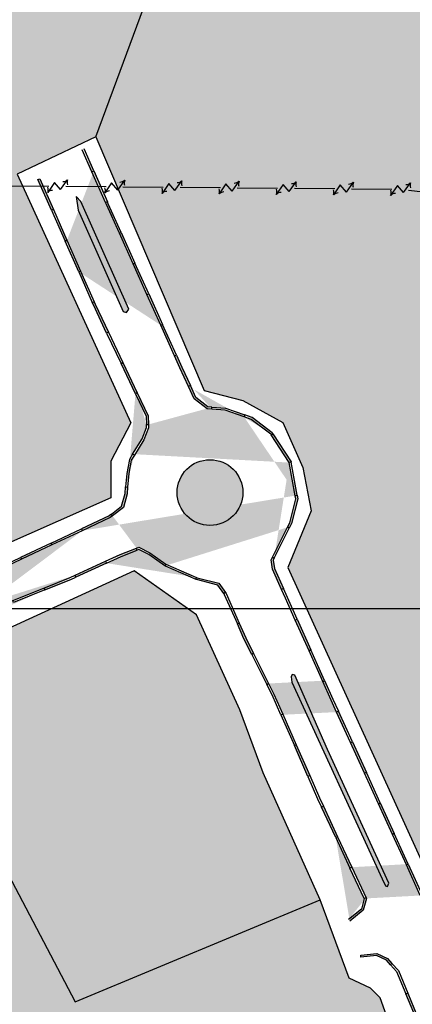
# Model space of a CAD drawing. Extents: x 656776 to 665924, y 3957542 to 3962653.
# Drawn here: x 658712 to 658829, y 3959286 to 3959579 of the extents above; entities that cross this region are included whole.
import ezdxf

# ---------------------------------------------------------------- set-up
doc = ezdxf.new("R2010")
doc.units = 0
doc.header["$MEASUREMENT"] = 0
for name, color, linetype in [('city', 7, 'CONTINUOUS'), ('Enteghal-Niro', 7, 'CONTINUOUS'), ('Grid', 9, 'CONTINUOUS'), ('H11', 41, 'CONTINUOUS'), ('H12', 72, 'CONTINUOUS'), ('H34', 3, 'CONTINUOUS'), ('Jadval', 7, 'CONTINUOUS'), ('saz', 9, 'CONTINUOUS')]:
    doc.layers.add(name, color=color, linetype=linetype)

msp = doc.modelspace()

# ---------------------------------------------------------------- hatches: boundary and pattern name
at = {"layer": 'H11'}
for points in [[(658816.85332, 3959724.87638), (658815.68336, 3959723.30743), (658812.34536, 3959718.97843), (658809.10136, 3959714.84243), (658805.62136, 3959711.41443), (658801.81536, 3959707.92843), (658798.70436, 3959704.54443), (658795.19536, 3959700.87343), (658792.20836, 3959697.32743), (658791.45936, 3959696.22243), (658735.09646, 3959544.16345), (658711.73405, 3959533.09804), (658745.53078, 3959459.11669), (658739.56665, 3959447.69676), (658739.56665, 3959436.77333), (658651.52455, 3959397.84213), (658623.69196, 3959376.98833), (658607.7876, 3959360.10668), (658592.87727, 3959336.77028), (658537.13503, 3959196.01153), (658513.27853, 3959162.24823), (658483.9549, 3959138.41531), (658434.03972, 3959114.20635), (658258.59492, 3959021.35727), (658232.25336, 3959004.97214), (658211.3789, 3958981.63574), (658200.44467, 3958960.28542), (658193.4797, 3958931.11517), (658187.22194, 3958837.33386), (658173.57043, 3958633.10124), (658166.96847, 3958518.0288), (658194.00336, 3958504.28643), (658200.30336, 3958495.23343), (658206.33636, 3958489.19043), (658216.35936, 3958481.99443), (658221.37336, 3958473.49443), (658216.92236, 3958462.20043), (658211.53336, 3958448.09043), (658210.64736, 3958432.68843), (658212.19036, 3958414.81443), (658211.09236, 3958401.81943), (658202.42136, 3958386.10243), (658196.23536, 3958377.15343), (658189.51236, 3958385.33343), (658182.70536, 3958392.37943), (658173.19536, 3958402.98543), (658162.45236, 3958421.27243), (658149.10536, 3958444.37143), (658132.21136, 3958471.40043), (658123.42136, 3958490.73243), (658117.88036, 3958512.17143), (658114.37636, 3958541.16243), (658115.39136, 3958551.82143), (658116.08436, 3958556.37143), (658117.02036, 3958562.02943), (658116.83636, 3958572.19043), (658112.81036, 3958595.30243), (658114.41236, 3958618.73443), (658120.14336, 3958650.61843), (658126.89436, 3958674.14043), (658133.61536, 3958701.53643), (658135.68936, 3958723.62643), (658136.51936, 3958754.70443), (658133.91036, 3958772.97343), (658133.60836, 3958790.31143), (658133.65936, 3958803.91143), (658133.68036, 3958809.65243), (658133.87036, 3958833.07243), (658136.28136, 3958862.04143), (658135.31636, 3958892.64143), (658138.23236, 3958916.36543), (658141.64136, 3958936.52243), (658146.93836, 3958965.44743), (658148.59636, 3958986.58043), (658149.66336, 3959000.18043), (658149.15736, 3959035.77543), (658150.58436, 3959072.05843), (658149.71836, 3959099.28343), (658145.61136, 3959111.78343), (658142.00736, 3959130.21843), (658139.21836, 3959138.59143), (658130.55536, 3959188.51443), (658128.68335, 3959197.84468), (658124.84036, 3959216.99843), (658117.42336, 3959257.05443), (658116.6087, 3959260.53897), (658115.16936, 3959266.69543), (658114.45698, 3959269.6496), (658110.63436, 3959285.50143), (658105.76936, 3959297.22043), (658104.41036, 3959307.98043), (658103.47636, 3959319.35243), (658103.37536, 3959337.90343), (658104.13436, 3959351.93243), (658103.84637, 3959355.23838), (658142.31751, 3959384.46699), (658455.42736, 3959622.35343), (658596.57136, 3959729.58843)], [(658777.93836, 3959373.74743), (658765.09693, 3959401.98445), (658746.5264, 3959415.1067), (658659.56206, 3959375.28745), (658640.99153, 3959361.71271), (658620.60926, 3959334.56323), (658586.35936, 3959259.45943), (658585.0774, 3959252.74055), (658563.85336, 3959192.79143), (658543.52236, 3959163.77743), (658533.91136, 3959151.18743), (658518.65536, 3959135.04943), (658485.00136, 3959114.36443), (658429.65936, 3959086.48643), (658412.94536, 3959078.24443), (658308.13036, 3959023.89943), (658274.97836, 3959008.02943), (658245.76236, 3958987.85143), (658233.90636, 3958970.58043), (658233.15336, 3958962.71443), (658221.13536, 3958940.71943), (658217.20136, 3958897.15343), (658215.27436, 3958880.05843), (658214.67536, 3958847.24643), (658214.49036, 3958826.60143), (658210.48936, 3958776.00643), (658209.45936, 3958752.85043), (658207.52936, 3958722.49743), (658204.50936, 3958693.57843), (658200.68136, 3958647.28943), (658201.58936, 3958644.43443), (658206.16136, 3958641.74443), (658221.04536, 3958639.98543), (658235.74936, 3958640.06543), (658263.90004, 3958639.78289), (658290.33536, 3958643.41343), (658311.03736, 3958647.48343), (658320.41236, 3958651.30943), (658374.86136, 3958676.39343), (658399.20336, 3958688.51543), (658398.72332, 3958700.34173), (658412.45636, 3958705.57943), (658418.81489, 3958703.43313), (658535.37236, 3958771.91543), (658557.07436, 3958785.17643), (658639.14336, 3958826.63243), (658655.41336, 3958835.04943), (658736.62706, 3958877.25129), (658756.94276, 3958885.435), (658863.1087, 3958934.86463), (658884.69536, 3958946.02043), (658913.00636, 3958956.32243), (658963.38336, 3958978.17343), (658947.41936, 3959018.87243), (658940.10836, 3959031.99143), (658935.64736, 3959036.17443), (658897.00136, 3959119.41543), (658888.38736, 3959135.80143), (658874.66236, 3959166.37643), (658857.97936, 3959202.69843), (658839.87736, 3959241.22743), (658835.38936, 3959247.69443), (658827.09836, 3959259.88443), (658823.27336, 3959272.81543), (658822.03936, 3959281.51243), (658819.74436, 3959288.16143), (658816.81836, 3959290.97743), (658810.46736, 3959293.94643), (658801.84236, 3959317.25543), (658784.91436, 3959354.98843)]]:
    msp.add_hatch(color=256, dxfattribs=at).paths.add_polyline_path(points)
at = {"layer": 'H12'}
h = msp.add_hatch(dxfattribs=at)
h.set_pattern_fill('GRASS', color=256, scale=7, angle=360, style=0)
h.paths.add_polyline_path([(659481.82729, 3959710.65191), (659483.66036, 3959697.68743), (659487.27336, 3959676.06443), (659490.40636, 3959652.61743), (659494.80436, 3959626.16143), (659499.47736, 3959600.02343), (659502.26836, 3959577.94043), (659506.32336, 3959551.71843), (659510.83836, 3959521.36843), (659513.59036, 3959497.14943), (659504.12336, 3959493.51043), (659481.36136, 3959483.10143), (659453.03536, 3959469.32943), (659426.76636, 3959456.52343), (659398.74836, 3959443.97743), (659371.53936, 3959430.05943), (659341.88936, 3959417.79843), (659310.08036, 3959403.09143), (659279.01736, 3959389.23443), (659246.49936, 3959373.83843), (659204.09736, 3959355.31643), (659161.45936, 3959335.95543), (659123.00836, 3959317.37643), (659091.41836, 3959302.46943), (659079.27136, 3959297.38043), (659042.89036, 3959281.24843), (659017.17036, 3959268.64243), (658986.09836, 3959254.57943), (658958.64536, 3959242.08843), (658939.01336, 3959233.01243), (658915.02836, 3959223.04443), (658893.27536, 3959214.42043), (658885.65469, 3959211.17649), (658792.25269, 3959416.06152), (658799.21085, 3959432.94317), (658796.72579, 3959445.85267), (658790.76166, 3959459.25868), (658778.83342, 3959465.71343), (658767.40216, 3959468.69255), (658735.09646, 3959544.16345), (658791.45936, 3959696.22243), (658792.20836, 3959697.32743), (658795.19536, 3959700.87343), (658798.70436, 3959704.54443), (658801.81536, 3959707.92843), (658805.62136, 3959711.41443), (658809.10136, 3959714.84243), (658812.34536, 3959718.97843), (658815.68336, 3959723.30743), (658816.85332, 3959724.87638), (659249.22454, 3959715.62752)])
at = {"layer": 'H34'}
for points in [[(658743.24436, 3959492.20043), (658744.24736, 3959491.88143), (658744.98336, 3959492.94743), (658730.63836, 3959524.97243), (658729.27136, 3959526.46943), (658729.85636, 3959522.38443)], [(658820.31536, 3959323.51943), (658821.30636, 3959321.40243), (658821.92036, 3959321.25943), (658822.29736, 3959322.22143), (658804.05036, 3959361.91743), (658794.27936, 3959384.05843), (658793.55336, 3959384.25143), (658793.18236, 3959383.61843), (658793.41336, 3959382.03243)]]:
    msp.add_hatch(color=256, dxfattribs=at).paths.add_polyline_path(points)
h = msp.add_hatch(color=256, dxfattribs=at)
edge = h.paths.add_edge_path()
edge.add_arc((658769.08814, 3959438.38052), 9.77217, 0, 360)
at = {"layer": 'Jadval'}
h = msp.add_hatch(color=256, dxfattribs=at)
h.paths.add_polyline_path([(658738.02836, 3959524.62243), (658733.99236, 3959533.77143), (658734.54136, 3959534.01443), (658738.57736, 3959524.86443)], flags=16)
h.paths.add_polyline_path([(658746.23836, 3959506.38543), (658742.13136, 3959515.50143), (658742.67836, 3959515.74843), (658746.78536, 3959506.63143)], flags=16)
h.paths.add_polyline_path([(658754.45136, 3959488.15243), (658750.34536, 3959497.26843), (658750.89236, 3959497.51543), (658754.99836, 3959488.39843)], flags=16)
h.paths.add_polyline_path([(658734.63936, 3959495.12143), (658734.95136, 3959494.41543), (658738.90136, 3959486.08643), (658738.35936, 3959485.82943), (658734.40536, 3959494.16543), (658734.09036, 3959494.87843)], flags=16)
h.paths.add_polyline_path([(658726.55836, 3959513.41243), (658730.59836, 3959504.26743), (658730.05036, 3959504.02443), (658726.00936, 3959513.17043)], flags=16)
h.paths.add_polyline_path([(658718.47636, 3959531.70443), (658722.51736, 3959522.55843), (658721.96836, 3959522.31643), (658717.92836, 3959531.46243)])
edge = h.paths.add_edge_path()
edge.add_line((658734.54136, 3959534.01443), (658731.65636, 3959540.55343))
edge.add_line((658733.99236, 3959533.77143), (658731.10836, 3959540.31143))
edge.add_line((658742.67836, 3959515.74843), (658738.84336, 3959524.26243))
edge.add_line((658738.84336, 3959524.26243), (658738.57736, 3959524.86443))
edge.add_line((658742.13136, 3959515.50143), (658738.29536, 3959524.01843))
edge.add_line((658738.29536, 3959524.01843), (658738.02836, 3959524.62243))
edge.add_line((658750.89236, 3959497.51543), (658746.78536, 3959506.63143))
edge.add_line((658750.34536, 3959497.26843), (658746.23836, 3959506.38543))
edge.add_line((658759.10536, 3959479.28243), (658754.99836, 3959488.39843))
edge.add_line((658758.55836, 3959479.03543), (658754.45136, 3959488.15243))
edge.add_line((658730.05036, 3959504.02443), (658734.09036, 3959494.87843))
edge.add_line((658730.59836, 3959504.26743), (658734.63936, 3959495.12143))
edge.add_line((658721.96836, 3959522.31643), (658726.00936, 3959513.17043))
edge.add_line((658722.51736, 3959522.55843), (658726.55836, 3959513.41243))
h = msp.add_hatch(color=256, dxfattribs=at)
h.paths.add_polyline_path([(658762.71636, 3959469.94643), (658760.16736, 3959475.46243), (658758.55836, 3959479.03543), (658759.10536, 3959479.28243), (658760.71336, 3959475.71243), (658763.26136, 3959470.19843)])
h.paths.add_polyline_path([(658779.20936, 3959460.90943), (658773.60636, 3959462.88543), (658769.63836, 3959463.16343), (658769.68036, 3959463.76243), (658773.73036, 3959463.47743), (658779.40836, 3959461.47543)], flags=16)
h.paths.add_polyline_path([(658792.68336, 3959447.30043), (658792.67736, 3959447.33443), (658787.28536, 3959455.54343), (658787.78736, 3959455.87343), (658793.24736, 3959447.56043), (658793.27436, 3959447.40443)], flags=16)
h.paths.add_polyline_path([(658750.75636, 3959458.62043), (658750.78136, 3959457.64343), (658749.42136, 3959454.08443), (658746.60236, 3959449.50543), (658746.09136, 3959449.81943), (658748.88136, 3959454.35043), (658750.17936, 3959457.74743), (658750.15736, 3959458.60543)], flags=16)
h.paths.add_polyline_path([(658743.18536, 3959477.05343), (658747.47036, 3959468.02043), (658746.92836, 3959467.76243), (658742.64336, 3959476.79643)])
edge = h.paths.add_edge_path()
edge.add_line((658769.68036, 3959463.76243), (658768.44236, 3959463.84943))
edge.add_line((658768.44236, 3959463.84943), (658764.91036, 3959466.62943))
edge.add_line((658764.91036, 3959466.62943), (658763.26136, 3959470.19843))
edge.add_line((658769.63836, 3959463.16343), (658768.21636, 3959463.26343))
edge.add_line((658768.21636, 3959463.26343), (658764.42636, 3959466.24743))
edge.add_line((658764.42636, 3959466.24743), (658762.71636, 3959469.94643))
edge.add_line((658787.78736, 3959455.87343), (658787.58436, 3959456.18143))
edge.add_line((658787.58436, 3959456.18143), (658781.66336, 3959460.67943))
edge.add_line((658781.66336, 3959460.67943), (658779.40836, 3959461.47543))
edge.add_line((658787.28536, 3959455.54343), (658787.14036, 3959455.76543))
edge.add_line((658787.14036, 3959455.76543), (658781.37536, 3959460.14543))
edge.add_line((658781.37536, 3959460.14543), (658779.20936, 3959460.90943))
edge.add_line((658795.00536, 3959437.55743), (658793.27436, 3959447.40443))
edge.add_line((658794.41436, 3959437.45343), (658792.68336, 3959447.30043))
edge.add_line((658746.09136, 3959449.81943), (658745.12436, 3959448.24843))
edge.add_line((658745.12436, 3959448.24843), (658744.30836, 3959444.08743))
edge.add_line((658744.30836, 3959444.08743), (658743.99336, 3959440.04843))
edge.add_line((658746.60236, 3959449.50543), (658745.69236, 3959448.02643))
edge.add_line((658745.69236, 3959448.02643), (658744.90436, 3959444.00543))
edge.add_line((658744.90436, 3959444.00543), (658744.59236, 3959440.00243))
edge.add_line((658746.92836, 3959467.76243), (658750.09336, 3959461.08943))
edge.add_line((658750.09336, 3959461.08943), (658750.15736, 3959458.60543))
edge.add_line((658747.47036, 3959468.02043), (658750.68936, 3959461.23143))
edge.add_line((658750.68936, 3959461.23143), (658750.75636, 3959458.62043))
h = msp.add_hatch(color=256, dxfattribs=at)
h.paths.add_polyline_path([(658792.13136, 3959428.03943), (658792.80936, 3959429.39643), (658794.57536, 3959436.53843), (658794.41436, 3959437.45343), (658795.00536, 3959437.55743), (658795.18736, 3959436.51843), (658793.37536, 3959429.18843), (658792.66736, 3959427.77143)])
h.paths.add_polyline_path([(658790.37136, 3959409.55343), (658787.65636, 3959415.58743), (658787.26836, 3959418.38143), (658787.64136, 3959419.11743), (658788.17636, 3959418.84643), (658787.88836, 3959418.27743), (658788.23836, 3959415.75543), (658790.91836, 3959409.79943)])
h.paths.add_polyline_path([(658765.11836, 3959413.12743), (658765.25836, 3959413.06643), (658771.76536, 3959411.41343), (658773.65036, 3959408.69443), (658773.15736, 3959408.35243), (658771.39936, 3959410.88743), (658765.06236, 3959412.49643), (658764.87736, 3959412.57743)])
h.paths.add_polyline_path([(658747.24436, 3959421.85043), (658747.94336, 3959422.12543), (658751.23436, 3959420.48343), (658755.97036, 3959417.12643), (658755.95636, 3959417.13243), (658755.71636, 3959416.58243), (658755.67436, 3959416.60043), (658750.92436, 3959419.96743), (658747.91536, 3959421.46943), (658747.46436, 3959421.29143)], flags=16)
h.paths.add_polyline_path([(658728.94736, 3959413.76443), (658738.03436, 3959417.93643), (658738.28436, 3959417.39143), (658729.19736, 3959413.21943)])
h.paths.add_polyline_path([(658744.59236, 3959440.00243), (658744.43636, 3959438.00443), (658743.32036, 3959433.94543), (658740.11736, 3959431.48043), (658739.75136, 3959431.95643), (658742.79436, 3959434.29743), (658743.84236, 3959438.10843), (658743.99336, 3959440.04843)], flags=17)
edge = h.paths.add_edge_path()
edge.add_line((658795.00536, 3959437.55743), (658793.27436, 3959447.40443))
edge.add_line((658794.41436, 3959437.45343), (658792.68336, 3959447.30043))
edge.add_line((658788.17636, 3959418.84643), (658790.49536, 3959423.42343))
edge.add_line((658790.49536, 3959423.42343), (658792.66736, 3959427.77143))
edge.add_line((658787.64136, 3959419.11743), (658789.95936, 3959423.69343))
edge.add_line((658789.95936, 3959423.69343), (658792.13136, 3959428.03943))
edge.add_line((658755.71636, 3959416.58243), (658764.87736, 3959412.57743))
edge.add_line((658755.95636, 3959417.13243), (658765.11836, 3959413.12743))
edge.add_line((658738.28436, 3959417.39143), (658742.62536, 3959419.38443))
edge.add_line((658742.62536, 3959419.38443), (658747.46436, 3959421.29143))
edge.add_line((658738.03436, 3959417.93643), (658742.38936, 3959419.93643))
edge.add_line((658742.38936, 3959419.93643), (658747.24436, 3959421.85043))
edge.add_line((658739.75136, 3959431.95643), (658739.09136, 3959431.44843))
edge.add_line((658739.09136, 3959431.44843), (658730.85836, 3959427.58543))
edge.add_line((658740.11736, 3959431.48043), (658739.40536, 3959430.93243))
edge.add_line((658739.40536, 3959430.93243), (658731.11336, 3959427.04243))
h = msp.add_hatch(color=256, dxfattribs=at)
h.paths.add_polyline_path([(658697.69036, 3959400.15143), (658705.66236, 3959404.00543), (658705.92436, 3959403.46543), (658697.95136, 3959399.61143)], flags=16)
h.paths.add_polyline_path([(658679.60136, 3959391.63443), (658688.66336, 3959395.86343), (658688.91736, 3959395.31943), (658679.85536, 3959391.09143)], flags=16)
h.paths.add_polyline_path([(658661.56036, 3959382.98843), (658663.51436, 3959384.18043), (658670.53636, 3959387.43343), (658670.78836, 3959386.88843), (658663.79836, 3959383.65043), (658661.87236, 3959382.47643)], flags=16)
h.paths.add_polyline_path([(658728.94736, 3959413.76443), (658738.03436, 3959417.93643), (658738.28436, 3959417.39143), (658729.19736, 3959413.21943)], flags=16)
h.paths.add_polyline_path([(658710.43336, 3959406.25243), (658719.71236, 3959409.97543), (658719.93636, 3959409.41843), (658710.65736, 3959405.69643)], flags=17)
h.paths.add_polyline_path([(658658.69636, 3959393.12243), (658658.53736, 3959393.04843), (658650.03436, 3959388.18243), (658649.73636, 3959388.70343), (658658.26136, 3959393.58043), (658658.44236, 3959393.66543)], flags=16)
h.paths.add_polyline_path([(658676.80836, 3959401.59943), (658668.36236, 3959397.64843), (658667.75336, 3959397.36343), (658667.49836, 3959397.90643), (658668.10836, 3959398.19243), (658676.55336, 3959402.14343)], flags=16)
h.paths.add_polyline_path([(658694.91836, 3959410.07243), (658685.86336, 3959405.83643), (658685.60936, 3959406.37943), (658694.66436, 3959410.61543)], flags=16)
h.paths.add_polyline_path([(658713.02036, 3959418.55343), (658703.97336, 3959414.30943), (658703.71836, 3959414.85243), (658712.76536, 3959419.09643)], flags=16)
h.paths.add_polyline_path([(658731.11336, 3959427.04243), (658722.06636, 3959422.79843), (658721.81236, 3959423.34143), (658730.85836, 3959427.58543)], flags=16)
edge = h.paths.add_edge_path()
edge.add_line((658688.91736, 3959395.31943), (658693.39936, 3959397.41043))
edge.add_line((658693.39936, 3959397.41043), (658697.95136, 3959399.61143))
edge.add_line((658688.66336, 3959395.86343), (658693.14136, 3959397.95243))
edge.add_line((658693.14136, 3959397.95243), (658697.69036, 3959400.15143))
edge.add_line((658670.78836, 3959386.88843), (658679.13736, 3959390.75643))
edge.add_line((658679.13736, 3959390.75643), (658679.85536, 3959391.09143))
edge.add_line((658670.53636, 3959387.43343), (658678.88536, 3959391.30043))
edge.add_line((658678.88536, 3959391.30043), (658679.60136, 3959391.63443))
edge.add_line((658653.33636, 3959377.27243), (658661.87236, 3959382.47643))
edge.add_line((658653.02436, 3959377.78543), (658661.56036, 3959382.98843))
edge.add_line((658719.93636, 3959409.41843), (658727.72836, 3959412.54443))
edge.add_line((658727.72836, 3959412.54443), (658729.19736, 3959413.21943))
edge.add_line((658719.71236, 3959409.97543), (658727.49036, 3959413.09643))
edge.add_line((658727.49036, 3959413.09643), (658728.94736, 3959413.76443))
edge.add_line((658649.73636, 3959388.70343), (658645.80036, 3959386.45043))
edge.add_line((658645.80036, 3959386.45043), (658641.47236, 3959383.04543))
edge.add_line((658650.03436, 3959388.18243), (658646.13636, 3959385.95243))
edge.add_line((658646.13636, 3959385.95243), (658641.84336, 3959382.57443))
edge.add_line((658667.49836, 3959397.90643), (658658.44236, 3959393.66543))
edge.add_line((658667.75336, 3959397.36343), (658658.69636, 3959393.12243))
edge.add_line((658685.60936, 3959406.37943), (658676.55336, 3959402.14343))
edge.add_line((658685.86336, 3959405.83643), (658676.80836, 3959401.59943))
edge.add_line((658703.71836, 3959414.85243), (658703.26636, 3959414.64043))
edge.add_line((658703.26636, 3959414.64043), (658694.66436, 3959410.61543))
edge.add_line((658703.97336, 3959414.30943), (658703.52036, 3959414.09643))
edge.add_line((658703.52036, 3959414.09643), (658694.91836, 3959410.07243))
edge.add_line((658721.81236, 3959423.34143), (658712.76536, 3959419.09643))
edge.add_line((658722.06636, 3959422.79843), (658713.02036, 3959418.55343))
edge.add_line((658739.75136, 3959431.95643), (658739.09136, 3959431.44843))
edge.add_line((658739.09136, 3959431.44843), (658730.85836, 3959427.58543))
edge.add_line((658740.11736, 3959431.48043), (658739.40536, 3959430.93243))
edge.add_line((658739.40536, 3959430.93243), (658731.11336, 3959427.04243))
h = msp.add_hatch(color=256, dxfattribs=at)
h.paths.add_polyline_path([(658798.54936, 3959391.31943), (658794.46136, 3959400.43943), (658795.00936, 3959400.68443), (658799.09636, 3959391.56543)])
h.paths.add_polyline_path([(658806.74936, 3959373.09043), (658805.12036, 3959376.66043), (658802.63736, 3959382.20043), (658803.18436, 3959382.44543), (658805.66636, 3959376.90843), (658807.29536, 3959373.33943)], flags=16)
h.paths.add_polyline_path([(658815.04536, 3959354.91143), (658810.89736, 3959364.00043), (658811.44336, 3959364.25043), (658815.59136, 3959355.16043)])
h.paths.add_polyline_path([(658794.72836, 3959363.35243), (658798.73736, 3959354.19743), (658798.18736, 3959353.95643), (658794.17836, 3959363.11243)])
h.paths.add_polyline_path([(658786.53436, 3959381.59743), (658788.11136, 3959378.46343), (658790.71836, 3959372.50843), (658790.16836, 3959372.26843), (658787.56736, 3959378.20743), (658785.99836, 3959381.32743)], flags=16)
h.paths.add_polyline_path([(658777.77836, 3959399.53443), (658779.72236, 3959395.13943), (658782.04636, 3959390.51943), (658781.51036, 3959390.25043), (658779.18036, 3959394.88343), (658777.23036, 3959399.29143)])
edge = h.paths.add_edge_path()
edge.add_line((658803.18436, 3959382.44543), (658799.09636, 3959391.56543))
edge.add_line((658802.63736, 3959382.20043), (658798.54936, 3959391.31943))
edge.add_line((658811.44336, 3959364.25043), (658807.29536, 3959373.33943))
edge.add_line((658810.89736, 3959364.00043), (658806.74936, 3959373.09043))
edge.add_line((658790.16836, 3959372.26843), (658794.17836, 3959363.11243))
edge.add_line((658790.71836, 3959372.50843), (658794.72836, 3959363.35243))
edge.add_line((658781.51036, 3959390.25043), (658785.99836, 3959381.32743))
edge.add_line((658782.04636, 3959390.51943), (658786.53436, 3959381.59743))
h = msp.add_hatch(color=256, dxfattribs=at)
h.paths.add_polyline_path([(658823.34236, 3959336.73143), (658819.19436, 3959345.82143), (658819.73936, 3959346.07043), (658823.88836, 3959336.98143)])
h.paths.add_polyline_path([(658831.63436, 3959318.54143), (658827.48936, 3959327.64043), (658828.03536, 3959327.88843), (658832.18036, 3959318.79043)], flags=16)
h.paths.add_polyline_path([(658839.92536, 3959300.34443), (658835.78036, 3959309.44243), (658836.32636, 3959309.69143), (658840.47136, 3959300.59343)])
h.paths.add_polyline_path([(658811.25836, 3959326.95543), (658815.48536, 3959317.89643), (658814.94136, 3959317.64243), (658810.71436, 3959326.70143)], flags=16)
h.paths.add_polyline_path([(658802.80336, 3959345.07443), (658807.03036, 3959336.01443), (658806.48736, 3959335.76143), (658802.25936, 3959344.82043)])
h.paths.add_polyline_path([(658813.93436, 3959300.81343), (658818.69436, 3959301.31343), (658821.90136, 3959299.76743), (658823.20536, 3959298.34143), (658822.76336, 3959297.93643), (658821.53736, 3959299.27743), (658818.58836, 3959300.69943), (658813.99636, 3959300.21743)])
edge = h.paths.add_edge_path()
edge.add_line((658828.03536, 3959327.88843), (658826.95936, 3959330.25043))
edge.add_line((658826.95936, 3959330.25043), (658823.88836, 3959336.98143))
edge.add_line((658827.48936, 3959327.64043), (658826.41336, 3959330.00243))
edge.add_line((658826.41336, 3959330.00243), (658823.34236, 3959336.73143))
edge.add_line((658836.32636, 3959309.69143), (658832.18036, 3959318.79043))
edge.add_line((658835.78036, 3959309.44243), (658831.63436, 3959318.54143))
edge.add_line((658814.94136, 3959317.64243), (658814.95536, 3959317.61243))
edge.add_line((658814.95536, 3959317.61243), (658814.14836, 3959314.50743))
edge.add_line((658814.14836, 3959314.50743), (658810.28236, 3959311.36343))
edge.add_line((658815.48536, 3959317.89643), (658815.59136, 3959317.67043))
edge.add_line((658815.59136, 3959317.67043), (658814.68036, 3959314.16543))
edge.add_line((658814.68036, 3959314.16543), (658810.66036, 3959310.89743))
edge.add_line((658806.48736, 3959335.76143), (658810.71436, 3959326.70143))
edge.add_line((658807.03036, 3959336.01443), (658811.25836, 3959326.95543))
h = msp.add_hatch(color=256, dxfattribs=at)
h.paths.add_polyline_path([(658848.17636, 3959282.13343), (658846.69936, 3959285.47443), (658844.07036, 3959291.24543), (658844.61636, 3959291.49443), (658847.24736, 3959285.72043), (658848.72536, 3959282.37643)])
h.paths.add_polyline_path([(658856.26136, 3959263.84643), (658852.21936, 3959272.98943), (658852.76736, 3959273.23243), (658856.81036, 3959264.08843)], flags=16)
h.paths.add_polyline_path([(658864.34536, 3959245.55843), (658860.30336, 3959254.70243), (658860.85236, 3959254.94543), (658864.89436, 3959245.80143)])
h.paths.add_polyline_path([(658844.42636, 3959253.14243), (658846.76636, 3959248.12243), (658848.61436, 3959244.06143), (658848.06836, 3959243.81243), (658846.22236, 3959247.87243), (658843.88236, 3959252.88943)])
h.paths.add_polyline_path([(658835.97436, 3959271.26843), (658840.20036, 3959262.20543), (658839.65636, 3959261.95143), (658835.43036, 3959271.01443)], flags=16)
h.paths.add_polyline_path([(658827.89936, 3959289.53943), (658831.52036, 3959280.82143), (658831.74836, 3959280.33143), (658831.20436, 3959280.07743), (658830.97036, 3959280.57943), (658827.34536, 3959289.30943)])
edge = h.paths.add_edge_path()
edge.add_line((658852.76736, 3959273.23243), (658848.72536, 3959282.37643))
edge.add_line((658852.21936, 3959272.98943), (658848.17636, 3959282.13343))
edge.add_line((658860.85236, 3959254.94543), (658856.81036, 3959264.08843))
edge.add_line((658860.30336, 3959254.70243), (658856.26136, 3959263.84643))
edge.add_line((658839.65636, 3959261.95143), (658843.88236, 3959252.88943))
edge.add_line((658840.20036, 3959262.20543), (658844.42636, 3959253.14243))
edge.add_line((658831.20436, 3959280.07743), (658835.43036, 3959271.01443))
edge.add_line((658831.74836, 3959280.33143), (658835.97436, 3959271.26843))

# ---------------------------------------------------------------- linework, layer by layer
at = {"layer": 'city', "flags": 128}
for points in [[(658735.09646, 3959544.16345), (658791.45936, 3959696.22243), (658792.20836, 3959697.32743), (658795.19536, 3959700.87343), (658798.70436, 3959704.54443), (658801.81536, 3959707.92843), (658805.62136, 3959711.41443), (658809.10136, 3959714.84243), (658812.34536, 3959718.97843), (658815.68336, 3959723.30743), (658816.85332, 3959724.87638)], [(658735.09646, 3959544.16345), (658767.40216, 3959468.69255), (658778.83342, 3959465.71343), (658790.76166, 3959459.25868), (658796.72579, 3959445.85267), (658799.21085, 3959432.94317), (658792.25269, 3959416.06152), (658885.65469, 3959211.17649), (658893.27536, 3959214.42043), (658915.02836, 3959223.04443), (658939.01336, 3959233.01243), (658958.64536, 3959242.08843), (658986.09836, 3959254.57943), (659017.17036, 3959268.64243), (659042.89036, 3959281.24843), (659079.27136, 3959297.38043), (659091.41836, 3959302.46943), (659123.00836, 3959317.37643), (659161.45936, 3959335.95543)]]:
    msp.add_lwpolyline(points, dxfattribs=at)
at = {"layer": 'city'}
msp.add_lwpolyline([(658735.09646, 3959544.16345), (658711.73405, 3959533.09804), (658745.53078, 3959459.11669), (658739.56665, 3959447.69676), (658739.56665, 3959436.77333), (658651.52455, 3959397.84213), (658623.69196, 3959376.98833), (658607.7876, 3959360.10668), (658592.87727, 3959336.77028), (658537.13503, 3959196.01153), (658513.27853, 3959162.24823), (658483.9549, 3959138.41531), (658434.03972, 3959114.20635), (658258.59492, 3959021.35727), (658232.25336, 3959004.97214), (658211.3789, 3958981.63574)], dxfattribs=at)
for points in [[(658743.24436, 3959492.20043), (658744.24736, 3959491.88143), (658744.98336, 3959492.94743), (658730.63836, 3959524.97243), (658729.27136, 3959526.46943), (658729.85636, 3959522.38443)], [(658820.31536, 3959323.51943), (658821.30636, 3959321.40243), (658821.92036, 3959321.25943), (658822.29736, 3959322.22143), (658804.05036, 3959361.91743), (658794.27936, 3959384.05843), (658793.55336, 3959384.25143), (658793.18236, 3959383.61843), (658793.41336, 3959382.03243)]]:
    msp.add_lwpolyline(points, close=True, dxfattribs=at)
at = {"layer": 'city', "ltscale": 25}
msp.add_lwpolyline([(658835.38936, 3959247.69443), (658827.09836, 3959259.88443), (658823.27336, 3959272.81543), (658822.03936, 3959281.51243), (658819.74436, 3959288.16143), (658816.81836, 3959290.97743), (658810.46736, 3959293.94643), (658801.84236, 3959317.25543), (658784.91436, 3959354.98843), (658777.93836, 3959373.74743), (658765.09693, 3959401.98445), (658746.5264, 3959415.1067), (658659.56206, 3959375.28745), (658640.99153, 3959361.71271), (658620.60926, 3959334.56323), (658586.35936, 3959259.45943), (658585.0774, 3959252.74055), (658563.85336, 3959192.79143), (658543.52236, 3959163.77743), (658533.91136, 3959151.18743), (658518.65536, 3959135.04943), (658485.00136, 3959114.36443)], dxfattribs=at)
at = {"layer": 'city'}
msp.add_circle((658769.08814, 3959438.38052), 9.77217, dxfattribs=at)
at = {"layer": 'Enteghal-Niro', "color": 7}
for p, q in [((658709.17636, 3959529.60743), (658721.17636, 3959529.50243)), ((658726.17636, 3959529.45843), (658738.17536, 3959529.35343)), ((658743.17536, 3959529.30943), (658755.17436, 3959529.20443)), ((658760.17436, 3959529.16043), (658772.17436, 3959529.05543)), ((658777.17436, 3959529.01143), (658789.17336, 3959528.90643)), ((658794.17336, 3959528.86243), (658806.17236, 3959528.75743)), ((658811.17236, 3959528.71343), (658823.17236, 3959528.60843)), ((658828.15736, 3959528.34243), (658840.07136, 3959526.90243))]:
    msp.add_line(p, q, dxfattribs=at)
at = {"layer": 'Enteghal-Niro', "color": 1}
for p, q in [((658722.84536, 3959530.63543), (658720.81936, 3959527.65343)), ((658724.66736, 3959528.47143), (658722.84536, 3959530.63543)), ((658724.66736, 3959528.47143), (658726.73736, 3959531.42343)), ((658739.84436, 3959530.48643), (658737.81836, 3959527.50443)), ((658741.66636, 3959528.32243), (658739.84436, 3959530.48643)), ((658741.66636, 3959528.32243), (658743.73636, 3959531.27443)), ((658756.84336, 3959530.33843), (658754.81736, 3959527.35543)), ((658758.66636, 3959528.17343), (658756.84336, 3959530.33843)), ((658758.66636, 3959528.17343), (658760.73536, 3959531.12543)), ((658773.84336, 3959530.18943), (658771.81736, 3959527.20643)), ((658775.66536, 3959528.02543), (658773.84336, 3959530.18943)), ((658775.66536, 3959528.02543), (658777.73536, 3959530.97643)), ((658790.84236, 3959530.04043), (658788.81636, 3959527.05743)), ((658792.66436, 3959527.87643), (658790.84236, 3959530.04043)), ((658792.66436, 3959527.87643), (658794.73436, 3959530.82843)), ((658807.84136, 3959529.89143), (658805.81536, 3959526.90843)), ((658809.66436, 3959527.72743), (658807.84136, 3959529.89143)), ((658809.66436, 3959527.72743), (658811.73436, 3959530.67943)), ((658824.84136, 3959529.74243), (658822.81536, 3959526.75943)), ((658826.66336, 3959527.57843), (658824.84136, 3959529.74243)), ((658826.66336, 3959527.57843), (658828.73336, 3959530.53043))]:
    msp.add_line(p, q, dxfattribs=at)
for centre, start, end in [((658725.23664, 3959533.11974), 272.1973556, 311.5050028), ((658728.8428, 3959530.59117), 158.4200389, 197.7276861), ((658742.23599, 3959532.97078), 272.1973556, 311.5050028), ((658745.84214, 3959530.4422), 158.4200389, 197.7276861), ((658759.23534, 3959532.82181), 272.1973556, 311.5050028), ((658762.84149, 3959530.29324), 158.4200389, 197.7276861), ((658776.23468, 3959532.67285), 272.1973556, 311.5050028), ((658779.84084, 3959530.14427), 158.4200389, 197.7276861), ((658793.23403, 3959532.52388), 272.1973556, 311.5050028), ((658796.84018, 3959529.99531), 158.4200389, 197.7276861), ((658810.23338, 3959532.37492), 272.1973556, 311.5050028), ((658813.83953, 3959529.84634), 158.4200389, 197.7276861), ((658827.23273, 3959532.22595), 272.1973556, 311.5050028), ((658830.83888, 3959529.69738), 158.4200389, 197.7276861), ((658718.7012, 3959528.4552), 339.2653833, 18.5730306), ((658722.34427, 3959525.9801), 93.0427, 132.3503472), ((658735.70055, 3959528.30623), 339.2653833, 18.5730306), ((658739.34361, 3959525.83114), 93.0427, 132.3503472), ((658752.69989, 3959528.15727), 339.2653833, 18.5730306), ((658756.34296, 3959525.68218), 93.0427, 132.3503472), ((658769.69924, 3959528.00831), 339.2653833, 18.5730306), ((658773.34231, 3959525.53321), 93.0427, 132.3503472), ((658786.69859, 3959527.85934), 339.2653833, 18.5730306), ((658790.34166, 3959525.38425), 93.0427, 132.3503472), ((658803.69794, 3959527.71038), 339.2653833, 18.5730306), ((658807.341, 3959525.23528), 93.0427, 132.3503472), ((658820.69728, 3959527.56141), 339.2653833, 18.5730306), ((658824.34035, 3959525.08632), 93.0427, 132.3503472)]:
    msp.add_arc(centre, 2.26433, start, end, dxfattribs=at)
at = {"layer": 'Grid'}
msp.add_line((658455.42736, 3959403.91143), (660055.42736, 3959403.91143), dxfattribs=at)
at = {"layer": 'Jadval'}
for p, q in [((658733.99236, 3959533.77143), (658731.10836, 3959540.31143)), ((658734.54136, 3959534.01443), (658731.65636, 3959540.55343)), ((658721.96836, 3959522.31643), (658726.00936, 3959513.17043)), ((658722.51736, 3959522.55843), (658726.55836, 3959513.41243)), ((658750.34536, 3959497.26843), (658746.23836, 3959506.38543)), ((658750.89236, 3959497.51543), (658746.78536, 3959506.63143)), ((658730.05036, 3959504.02443), (658734.09036, 3959494.87843)), ((658730.59836, 3959504.26743), (658734.63936, 3959495.12143)), ((658759.10536, 3959479.28243), (658754.99836, 3959488.39843)), ((658738.35936, 3959485.82943), (658742.64336, 3959476.79643)), ((658738.90136, 3959486.08643), (658743.18536, 3959477.05343)), ((658758.55836, 3959479.03543), (658754.45136, 3959488.15243)), ((658795.00536, 3959437.55743), (658793.27436, 3959447.40443)), ((658794.41436, 3959437.45343), (658792.68336, 3959447.30043)), ((658721.81236, 3959423.34143), (658712.76536, 3959419.09643)), ((658722.06636, 3959422.79843), (658713.02036, 3959418.55343)), ((658755.71636, 3959416.58243), (658764.87736, 3959412.57743)), ((658755.95636, 3959417.13243), (658765.11836, 3959413.12743)), ((658781.51036, 3959390.25043), (658785.99836, 3959381.32743)), ((658782.04636, 3959390.51943), (658786.53436, 3959381.59743)), ((658802.63736, 3959382.20043), (658798.54936, 3959391.31943)), ((658803.18436, 3959382.44543), (658799.09636, 3959391.56543)), ((658790.16836, 3959372.26843), (658794.17836, 3959363.11243)), ((658790.71836, 3959372.50843), (658794.72836, 3959363.35243)), ((658810.89736, 3959364.00043), (658806.74936, 3959373.09043)), ((658811.44336, 3959364.25043), (658807.29536, 3959373.33943)), ((658819.19436, 3959345.82143), (658815.04536, 3959354.91143)), ((658819.73936, 3959346.07043), (658815.59136, 3959355.16043)), ((658806.48736, 3959335.76143), (658810.71436, 3959326.70143)), ((658807.03036, 3959336.01443), (658811.25836, 3959326.95543))]:
    msp.add_line(p, q, dxfattribs=at)
for points in [[(658738.02836, 3959524.62243), (658733.99236, 3959533.77143), (658734.54136, 3959534.01443), (658738.57736, 3959524.86443)], [(658718.47636, 3959531.70443), (658722.51736, 3959522.55843), (658721.96836, 3959522.31643), (658717.92836, 3959531.46243)], [(658746.23836, 3959506.38543), (658742.13136, 3959515.50143), (658742.67836, 3959515.74843), (658746.78536, 3959506.63143)], [(658726.55836, 3959513.41243), (658730.59836, 3959504.26743), (658730.05036, 3959504.02443), (658726.00936, 3959513.17043)], [(658754.45136, 3959488.15243), (658750.34536, 3959497.26843), (658750.89236, 3959497.51543), (658754.99836, 3959488.39843)], [(658734.63936, 3959495.12143), (658734.95136, 3959494.41543), (658738.90136, 3959486.08643), (658738.35936, 3959485.82943), (658734.40536, 3959494.16543), (658734.09036, 3959494.87843)], [(658743.18536, 3959477.05343), (658747.47036, 3959468.02043), (658746.92836, 3959467.76243), (658742.64336, 3959476.79643)], [(658762.71636, 3959469.94643), (658760.16736, 3959475.46243), (658758.55836, 3959479.03543), (658759.10536, 3959479.28243), (658760.71336, 3959475.71243), (658763.26136, 3959470.19843)], [(658779.20936, 3959460.90943), (658773.60636, 3959462.88543), (658769.63836, 3959463.16343), (658769.68036, 3959463.76243), (658773.73036, 3959463.47743), (658779.40836, 3959461.47543)], [(658750.75636, 3959458.62043), (658750.78136, 3959457.64343), (658749.42136, 3959454.08443), (658746.60236, 3959449.50543), (658746.09136, 3959449.81943), (658748.88136, 3959454.35043), (658750.17936, 3959457.74743), (658750.15736, 3959458.60543)], [(658792.68336, 3959447.30043), (658792.67736, 3959447.33443), (658787.28536, 3959455.54343), (658787.78736, 3959455.87343), (658793.24736, 3959447.56043), (658793.27436, 3959447.40443)], [(658744.59236, 3959440.00243), (658744.43636, 3959438.00443), (658743.32036, 3959433.94543), (658740.11736, 3959431.48043), (658739.75136, 3959431.95643), (658742.79436, 3959434.29743), (658743.84236, 3959438.10843), (658743.99336, 3959440.04843)], [(658792.13136, 3959428.03943), (658792.80936, 3959429.39643), (658794.57536, 3959436.53843), (658794.41436, 3959437.45343), (658795.00536, 3959437.55743), (658795.18736, 3959436.51843), (658793.37536, 3959429.18843), (658792.66736, 3959427.77143)], [(658731.11336, 3959427.04243), (658722.06636, 3959422.79843), (658721.81236, 3959423.34143), (658730.85836, 3959427.58543)], [(658747.24436, 3959421.85043), (658747.94336, 3959422.12543), (658751.23436, 3959420.48343), (658755.97036, 3959417.12643), (658755.95636, 3959417.13243), (658755.71636, 3959416.58243), (658755.67436, 3959416.60043), (658750.92436, 3959419.96743), (658747.91536, 3959421.46943), (658747.46436, 3959421.29143)], [(658713.02036, 3959418.55343), (658703.97336, 3959414.30943), (658703.71836, 3959414.85243), (658712.76536, 3959419.09643)], [(658790.37136, 3959409.55343), (658787.65636, 3959415.58743), (658787.26836, 3959418.38143), (658787.64136, 3959419.11743), (658788.17636, 3959418.84643), (658787.88836, 3959418.27743), (658788.23836, 3959415.75543), (658790.91836, 3959409.79943)], [(658728.94736, 3959413.76443), (658738.03436, 3959417.93643), (658738.28436, 3959417.39143), (658729.19736, 3959413.21943)], [(658765.11836, 3959413.12743), (658765.25836, 3959413.06643), (658771.76536, 3959411.41343), (658773.65036, 3959408.69443), (658773.15736, 3959408.35243), (658771.39936, 3959410.88743), (658765.06236, 3959412.49643), (658764.87736, 3959412.57743)], [(658710.43336, 3959406.25243), (658719.71236, 3959409.97543), (658719.93636, 3959409.41843), (658710.65736, 3959405.69643)], [(658798.54936, 3959391.31943), (658794.46136, 3959400.43943), (658795.00936, 3959400.68443), (658799.09636, 3959391.56543)], [(658777.77836, 3959399.53443), (658779.72236, 3959395.13943), (658782.04636, 3959390.51943), (658781.51036, 3959390.25043), (658779.18036, 3959394.88343), (658777.23036, 3959399.29143)], [(658786.53436, 3959381.59743), (658788.11136, 3959378.46343), (658790.71836, 3959372.50843), (658790.16836, 3959372.26843), (658787.56736, 3959378.20743), (658785.99836, 3959381.32743)], [(658806.74936, 3959373.09043), (658805.12036, 3959376.66043), (658802.63736, 3959382.20043), (658803.18436, 3959382.44543), (658805.66636, 3959376.90843), (658807.29536, 3959373.33943)], [(658794.72836, 3959363.35243), (658798.73736, 3959354.19743), (658798.18736, 3959353.95643), (658794.17836, 3959363.11243)], [(658815.04536, 3959354.91143), (658810.89736, 3959364.00043), (658811.44336, 3959364.25043), (658815.59136, 3959355.16043)], [(658802.80336, 3959345.07443), (658807.03036, 3959336.01443), (658806.48736, 3959335.76143), (658802.25936, 3959344.82043)], [(658823.34236, 3959336.73143), (658819.19436, 3959345.82143), (658819.73936, 3959346.07043), (658823.88836, 3959336.98143)], [(658831.63436, 3959318.54143), (658827.48936, 3959327.64043), (658828.03536, 3959327.88843), (658832.18036, 3959318.79043)], [(658811.25836, 3959326.95543), (658815.48536, 3959317.89643), (658814.94136, 3959317.64243), (658810.71436, 3959326.70143)], [(658813.93436, 3959300.81343), (658818.69436, 3959301.31343), (658821.90136, 3959299.76743), (658823.20536, 3959298.34143), (658822.76336, 3959297.93643), (658821.53736, 3959299.27743), (658818.58836, 3959300.69943), (658813.99636, 3959300.21743)], [(658827.89936, 3959289.53943), (658831.52036, 3959280.82143), (658831.74836, 3959280.33143), (658831.20436, 3959280.07743), (658830.97036, 3959280.57943), (658827.34536, 3959289.30943)]]:
    msp.add_lwpolyline(points, close=True, dxfattribs=at)
for points in [[(658742.13136, 3959515.50143), (658738.29536, 3959524.01843), (658738.02836, 3959524.62243)], [(658742.67836, 3959515.74843), (658738.84336, 3959524.26243), (658738.57736, 3959524.86443)], [(658747.47036, 3959468.02043), (658750.68936, 3959461.23143), (658750.75636, 3959458.62043)], [(658769.63836, 3959463.16343), (658768.21636, 3959463.26343), (658764.42636, 3959466.24743), (658762.71636, 3959469.94643)], [(658769.68036, 3959463.76243), (658768.44236, 3959463.84943), (658764.91036, 3959466.62943), (658763.26136, 3959470.19843)], [(658746.92836, 3959467.76243), (658750.09336, 3959461.08943), (658750.15736, 3959458.60543)], [(658787.28536, 3959455.54343), (658787.14036, 3959455.76543), (658781.37536, 3959460.14543), (658779.20936, 3959460.90943)], [(658787.78736, 3959455.87343), (658787.58436, 3959456.18143), (658781.66336, 3959460.67943), (658779.40836, 3959461.47543)], [(658746.09136, 3959449.81943), (658745.12436, 3959448.24843), (658744.30836, 3959444.08743), (658743.99336, 3959440.04843)], [(658746.60236, 3959449.50543), (658745.69236, 3959448.02643), (658744.90436, 3959444.00543), (658744.59236, 3959440.00243)], [(658739.75136, 3959431.95643), (658739.09136, 3959431.44843), (658730.85836, 3959427.58543)], [(658740.11736, 3959431.48043), (658739.40536, 3959430.93243), (658731.11336, 3959427.04243)], [(658787.64136, 3959419.11743), (658789.95936, 3959423.69343), (658792.13136, 3959428.03943)], [(658788.17636, 3959418.84643), (658790.49536, 3959423.42343), (658792.66736, 3959427.77143)], [(658738.03436, 3959417.93643), (658742.38936, 3959419.93643), (658747.24436, 3959421.85043)], [(658738.28436, 3959417.39143), (658742.62536, 3959419.38443), (658747.46436, 3959421.29143)], [(658719.71236, 3959409.97543), (658727.49036, 3959413.09643), (658728.94736, 3959413.76443)], [(658719.93636, 3959409.41843), (658727.72836, 3959412.54443), (658729.19736, 3959413.21943)], [(658794.46136, 3959400.43943), (658791.55136, 3959406.93043), (658790.37136, 3959409.55343)], [(658795.00936, 3959400.68443), (658792.09936, 3959407.17643), (658790.91836, 3959409.79943)], [(658773.15736, 3959408.35243), (658773.33536, 3959408.09643), (658777.23036, 3959399.29143)], [(658773.65036, 3959408.69443), (658773.86136, 3959408.39043), (658777.77836, 3959399.53443)], [(658798.18736, 3959353.95643), (658801.10436, 3959347.29643), (658802.25936, 3959344.82043)], [(658798.73736, 3959354.19743), (658801.65036, 3959347.54443), (658802.80336, 3959345.07443)], [(658827.48936, 3959327.64043), (658826.41336, 3959330.00243), (658823.34236, 3959336.73143)], [(658828.03536, 3959327.88843), (658826.95936, 3959330.25043), (658823.88836, 3959336.98143)], [(658814.94136, 3959317.64243), (658814.95536, 3959317.61243), (658814.14836, 3959314.50743), (658810.28236, 3959311.36343)], [(658815.48536, 3959317.89643), (658815.59136, 3959317.67043), (658814.68036, 3959314.16543), (658810.66036, 3959310.89743)], [(658823.20536, 3959298.34143), (658825.10736, 3959296.26143), (658827.89936, 3959289.53943)], [(658822.76336, 3959297.93643), (658824.59336, 3959295.93343), (658827.34536, 3959289.30943)]]:
    msp.add_lwpolyline(points, dxfattribs=at)
at = {"layer": 'saz', "ltscale": 25}
for p, q in [((658705.86536, 3959330.76743), (658728.96636, 3959286.88943)), ((658728.96636, 3959286.88943), (658801.84236, 3959317.25543))]:
    msp.add_line(p, q, dxfattribs=at)

doc.saveas('drawing.dxf')
